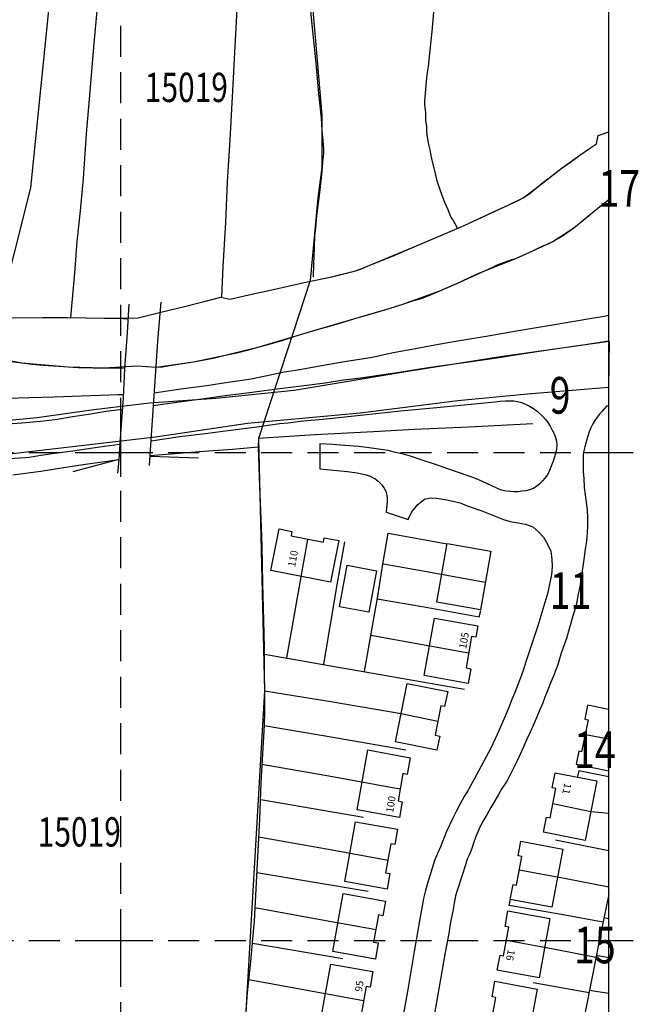
# Model space of a CAD drawing. Extents: x 380471 to 383495, y 270669 to 272005.
# Drawn here: x 381879 to 382006, y 271287 to 271489 of the extents above; entities that cross this region are included whole.
import ezdxf

# ---------------------------------------------------------------- set-up
doc = ezdxf.new("R2010")
doc.units = 0
doc.header["$LTSCALE"] = 0.5
doc.header["$MEASUREMENT"] = 0
doc.header["$PDMODE"] = 2
doc.header["$PDSIZE"] = 5
doc.linetypes.add('DASHED', pattern=[19.05, 12.7, -6.35])
doc.layers.get('0').update_dxf_attribs({"linetype": 'CONTINUOUS'})
for name, color, linetype in [('GRID', 10, 'DASHED'), ('GRIDPLOT', 252, 'CONTINUOUS'), ('KEYHW$0$CADINFO', 6, 'CONTINUOUS'), ('MONS_P', 2, 'CONTINUOUS'), ('OS_BLDG', 1, 'CONTINUOUS'), ('OS_LINE', 7, 'CONTINUOUS'), ('OS_ROAD', 4, 'CONTINUOUS'), ('OS_TBLD', 7, 'CONTINUOUS'), ('OS_VEG', 3, 'CONTINUOUS'), ('OS_WATR', 5, 'CONTINUOUS'), ('RIVERS', 132, 'CONTINUOUS'), ('SITENOS', 4, 'CONTINUOUS'), ('SITES', 2, 'CONTINUOUS')]:
    doc.layers.add(name, color=color, linetype=linetype)
doc.styles.add('KEYHW$0$ROMANS', font='romans', dxfattribs={"width": 0.75, "height": 7.5})
doc.styles.add('ROMANS', font='romans', dxfattribs={"width": 0.75, "height": 5})

# ---------------------------------------------------------------- blocks, each defined once
blk = doc.blocks.new('KEYHW', base_point=(310000, 310015))
at = {"layer": 'KEYHW$0$CADINFO', "style": 'KEYHW$0$ROMANS', "width": 0.75}
for s, p in [('17', (309980, 309645)), ('9', (309970, 309602.6)), ('11', (309970, 309562.6)), ('14', (309975, 309530)), ('15', (309975, 309490))]:
    blk.add_text(s, height=7.5, dxfattribs=at).set_placement(p)
blk = doc.blocks.new('HWNO')
at = {"style": 'ROMANS', "width": 0.75, "flags": 2}
blk.add_attdef('CODE', (0, 8), '', height=6, dxfattribs=at)
at = {"style": 'ROMANS', "width": 0.75}
blk.add_attdef('SMRNO.', (0, 0), '', height=6, dxfattribs=at)

msp = doc.modelspace()

# ---------------------------------------------------------------- linework, layer by layer
at = {"layer": 'GRID', "color": 252}
for points in [[(381900, 270700), (381900, 272000)], [(382000, 270700), (382000, 272000)], [(380500, 271400), (382000, 271400)], [(380500, 271300), (382000, 271300)]]:
    msp.add_lwpolyline(points, dxfattribs=at)
at = {"layer": 'GRIDPLOT'}
for p in [(381900, 271400), (382000, 271400), (381900, 271300), (382000, 271300)]:
    msp.add_point(p, dxfattribs=at)
at = {"layer": 'MONS_P'}
msp.add_lwpolyline([(381871.16, 271406.08), (381882.82, 271407.18), (381894.47, 271408.79), (381905.88, 271410.14), (381919.44, 271411.13), (381935.53, 271412.77), (381958.84, 271416.62), (381977.83, 271419.69), (382000.07, 271422.77), (381999.95, 271413.34), (381983.35, 271411.95), (381969.03, 271410.57), (381949.01, 271408.02), (381925.95, 271405.95), (381907.08, 271403.14), (381876.03, 271399.49)], dxfattribs=at)
at = {"layer": 'OS_BLDG', "color": 252}
for points in [[(381932.45, 271384.35), (381935.05, 271383.8), (381934.9, 271382.95), (381941.5, 271381.65), (381941.65, 271382.5), (381944.65, 271381.95), (381942.95, 271373.45), (381930.75, 271375.85), (381932.45, 271384.35)], [(381966.85, 271381.35), (381975.8, 271379.75), (381973.7, 271367.75), (381964.75, 271369.3), (381966.85, 271381.35)], [(381946.4, 271376.9), (381952.4, 271375.75), (381950.8, 271367.25), (381944.8, 271368.35), (381946.4, 271376.9)], [(381964.25, 271366.05), (381973.15, 271364.5), (381972.75, 271362.15), (381971.85, 271362.3), (381970.75, 271355.9), (381971.7, 271355.7), (381971.15, 271352.7), (381962.15, 271354.3), (381964.25, 271366.05)], [(381958.65, 271352.7), (381967, 271351), (381966.35, 271347.95), (381965.6, 271348.1), (381964.4, 271342.1), (381965.35, 271341.9), (381964.75, 271339), (381956.25, 271340.7), (381958.65, 271352.7)], [(382000, 271347.35), (381995.65, 271348.25), (381995.1, 271345.35), (381995.75, 271345.2), (381994.4, 271338.7), (381993.85, 271338.8), (381993.3, 271336.15), (382000, 271334.8)], [(381950.6, 271339.05), (381959.3, 271337.45), (381958.65, 271334), (381957.8, 271334.2), (381956.8, 271328.6), (381957.65, 271328.45), (381957.1, 271325.2), (381948.4, 271326.8), (381950.6, 271339.05)], [(381989, 271334.4), (381997.55, 271332.75), (381995.15, 271320.5), (381986.6, 271322.2), (381987.2, 271325.3), (381987.95, 271325.15), (381989.15, 271331.15), (381988.4, 271331.3), (381989, 271334.4)], [(381948.05, 271324.3), (381956.7, 271322.8), (381956.15, 271319.7), (381955.3, 271319.85), (381954.25, 271313.9), (381955.1, 271313.75), (381954.55, 271310.55), (381945.9, 271312.1), (381948.05, 271324.3)], [(381982, 271320.35), (381990.55, 271318.75), (381988.3, 271306.85), (381979.8, 271308.45), (381980.4, 271311.5), (381981.05, 271311.35), (381982.15, 271317.2), (381981.45, 271317.35), (381982, 271320.35)], [(381945.55, 271309.65), (381954.2, 271308.1), (381953.7, 271305.1), (381952.8, 271305.3), (381951.8, 271299.7), (381952.75, 271299.55), (381952.15, 271296.2), (381943.45, 271297.75), (381945.55, 271309.65)], [(381979.3, 271306.1), (381987.9, 271304.5), (381985.7, 271292.35), (381977.15, 271293.95), (381977.75, 271297), (381978.45, 271296.9), (381979.5, 271302.75), (381978.75, 271302.9), (381979.3, 271306.1)], [(381943.05, 271295.2), (381951.65, 271293.65), (381951.1, 271290.45), (381950.25, 271290.6), (381949.25, 271284.8), (381950.15, 271284.65), (381949.55, 271281.55), (381940.85, 271283.15), (381943.05, 271295.2)], [(381976.65, 271291.7), (381985.35, 271290.05), (381983, 271277.5), (381974.4, 271279.1), (381975, 271282.45), (381975.75, 271282.35), (381976.85, 271288.35), (381976.1, 271288.5), (381976.65, 271291.7)]]:
    msp.add_lwpolyline(points, dxfattribs=at)
at = {"layer": 'OS_LINE', "color": 252}
msp.add_lwpolyline([(380500, 270700), (382000, 270700), (382000, 272000), (380500, 272000)], close=True, dxfattribs=at)
for points in [[(381938.85, 271490.5), (381939.3, 271486.3), (381939.65, 271482.4), (381940, 271479), (381940.5, 271473.55), (381941.05, 271468.5), (381941.2, 271466.1), (381941.4, 271463.9), (381941.45, 271463.05), (381941.5, 271462.2), (381941.5, 271461.15), (381941.4, 271460.15), (381941.1, 271456.85), (381940.6, 271452.65), (381940.3, 271450.1), (381940.05, 271447.8), (381939.85, 271445.9), (381939.7, 271444.45), (381939.6, 271441.85), (381939.45, 271438.65), (381939.4, 271435.95)], [(381901.65, 271430.4), (381901.3, 271424.5), (381900.75, 271417.2), (381900.45, 271411.1), (381900.05, 271405.7), (381899.65, 271399.7), (381899.6, 271398.45), (381899.3, 271395.75)], [(381908.15, 271430.8), (381907.5, 271422.8), (381907.05, 271415.6), (381906.55, 271408.6), (381906.15, 271402.55), (381905.8, 271397.35)], [(381906.8, 271412.2), (381912.25, 271413.05), (381917.6, 271413.75), (381921, 271414.25), (381924.4, 271414.75), (381926.7, 271415.1), (381929.65, 271415.7), (381931.55, 271416.1), (381933.45, 271416.5), (381936.25, 271416.95), (381941.1, 271417.8), (381946.25, 271418.7), (381949.35, 271419.15), (381951.85, 271419.6), (381955.8, 271420.45), (381960.35, 271421.3), (381963.6, 271421.9), (381967.4, 271422.6), (381971.1, 271423.2), (381975.25, 271423.9), (381981.05, 271424.9), (381987.2, 271425.95), (381992.5, 271426.8), (381996.95, 271427.55), (381999.05, 271427.9), (382000, 271428.1)], [(381876.85, 271411.15), (381881.2, 271411.25), (381886.3, 271411.4), (381891.85, 271411.6), (381897.65, 271411.8), (381899.45, 271411.85), (381900.4, 271411.9)], [(381984.45, 271405.85), (381971.3, 271405.2), (381960.2, 271404.7), (381951.75, 271404.25), (381939.75, 271403.6), (381928.2, 271402.85), (381928.15, 271401.1), (381928.4, 271393.1), (381928.75, 271384.7), (381928.9, 271380.75), (381929.05, 271373.2), (381929.25, 271365.55), (381929.35, 271359.95), (381929.35, 271354.75), (381929.45, 271351.15), (381929.45, 271349.15), (381929.4, 271346.8), (381929.35, 271344.15), (381929.1, 271339.4), (381928.7, 271332.35), (381928.4, 271324.85), (381928, 271317.15), (381927.45, 271306.65), (381927.3, 271304), (381926.95, 271300.35), (381926.55, 271295.65), (381925.9, 271289.4), (381925.5, 271284.4)], [(381905.95, 271399.35), (381910.2, 271399.7), (381916.1, 271400.2), (381922.85, 271400.7), (381928.15, 271401.15)], [(381877.85, 271395.4), (381883.55, 271396.2), (381888.25, 271396.95), (381893.2, 271397.65), (381897.15, 271398.25), (381899.55, 271398.55), (381890.15, 271396)], [(381915.9, 271398.85), (381905.95, 271399.2)], [(381949.9, 271355.15), (381952.7, 271371), (381953.7, 271377.15), (381954.8, 271383.5), (381966.85, 271381.3)], [(381938.25, 271382.2), (381936.85, 271374.55), (381933.95, 271357.9)], [(381945.8, 271381.7), (381944.25, 271372.85), (381941.55, 271356.6)], [(381953.8, 271377.2), (381963.05, 271375.55), (381974.65, 271373.4)], [(381952.55, 271370), (381962.15, 271368.35), (381973.45, 271366.3), (381973.75, 271367.65)], [(381951.25, 271362.55), (381963.3, 271360.4), (381971.25, 271358.95)], [(381929.4, 271358.7), (381942.6, 271356.35), (381970.45, 271351.5)], [(381929.4, 271351.2), (381943.05, 271348.95), (381957.45, 271346.5), (381964.95, 271344.95)], [(381929.35, 271344.1), (381944.65, 271341.5), (381958.4, 271339.05)], [(382000, 271341.25), (381995.2, 271342.15)], [(381928.9, 271336.15), (381943.35, 271333.6), (381957.2, 271331.1)], [(382000, 271333.55), (381993.85, 271334.8), (381993.6, 271333.6)], [(381928.65, 271328.9), (381949.75, 271325.3)], [(382000, 271326.05), (381996.3, 271326.4), (381988.5, 271328.05)], [(381928.2, 271321.25), (381943.3, 271318.6), (381954.75, 271316.5)], [(382000, 271318.4), (381989.05, 271320.6)], [(381927.85, 271313.95), (381950.7, 271310.1)], [(382000, 271310.95), (381991.25, 271312.65), (381981.6, 271314.45)], [(382000, 271309.5), (381997.95, 271299.55), (381996.65, 271292.95), (381995.1, 271285), (381993.2, 271275.4), (381991.75, 271268.35), (381990.05, 271259.65), (381988.7, 271252.7), (381979.5, 271254.4), (381968.2, 271256.55)], [(381927.45, 271306.75), (381940.5, 271304.4), (381952.3, 271302.3)], [(381998.8, 271303.8), (381990.65, 271305.25), (381979.6, 271307.2), (381979.85, 271308.4)], [(381998.95, 271304.75), (382000, 271304.55)], [(381926.95, 271299.45), (381945.45, 271296.3)], [(381997.35, 271296.55), (381989.35, 271298.1), (381979.05, 271300.05)], [(381997.4, 271297), (382000, 271296.55)], [(381926.25, 271292.05), (381949.7, 271287.75)], [(381995.95, 271289.3), (381984.5, 271291.35)], [(381996, 271289.85), (382000, 271289.2)]]:
    msp.add_lwpolyline(points, dxfattribs=at)
at = {"layer": 'OS_ROAD', "color": 252}
for points in [[(381906.6, 271409.65), (381911.95, 271410.4), (381917.05, 271411.05), (381921.35, 271411.65), (381926.35, 271412.25), (381931.5, 271412.95), (381937, 271413.65), (381941.85, 271414.25), (381945.65, 271414.85), (381949.2, 271415.3), (381952.4, 271415.75), (381956.65, 271416.4), (381961.7, 271417.2), (381965.85, 271417.8), (381970.8, 271418.5), (381977.05, 271419.4), (381981.3, 271420.1), (381985.7, 271420.75), (381990.4, 271421.45), (381995.15, 271422.1), (382000, 271422.9)], [(381906.2, 271402.4), (381912.1, 271403.25), (381917.8, 271403.95), (381921.9, 271404.5), (381927.4, 271405.2), (381932.6, 271405.9), (381934.25, 271406.1), (381936.75, 271406.4), (381942.1, 271406.9), (381949.7, 271407.7), (381957.3, 271408.5), (381964.75, 271409.2), (381972.5, 271409.95), (381976.65, 271410.35), (381977.75, 271410.5), (381978.85, 271410.55), (381979.7, 271410.6), (381980.5, 271410.55), (381981.3, 271410.45), (381982.1, 271410.25), (381982.95, 271409.9), (381983.75, 271409.5), (381984.55, 271409), (381985.3, 271408.45), (381986.45, 271407.35), (381987, 271406.75), (381987.5, 271406.15), (381988, 271405.4), (381988.4, 271404.6), (381988.8, 271403.85), (381989.1, 271403.05), (381989.3, 271402.3), (381989.35, 271401.5), (381989.3, 271400.65), (381989.1, 271399.8), (381988.6, 271398.25), (381988.05, 271396.85), (381987.75, 271396.1), (381987.35, 271395.35), (381986.9, 271394.75), (381986.4, 271394.2), (381985.85, 271393.6), (381985.25, 271393.1), (381984.55, 271392.65), (381983.75, 271392.35), (381983, 271392.15), (381982.25, 271392.05), (381981.4, 271391.95), (381980.55, 271391.95), (381979.7, 271392), (381978.9, 271392.1), (381978.1, 271392.3), (381977.3, 271392.55), (381975.9, 271393.2), (381974.4, 271393.9), (381973, 271394.5), (381971.55, 271395.05), (381968.55, 271396.1), (381964.5, 271397.5), (381961.1, 271398.65), (381959.55, 271399.15), (381958.1, 271399.6), (381956.3, 271400), (381955.55, 271400.2), (381954.75, 271400.4), (381953.3, 271400.6), (381950.4, 271401), (381948.7, 271401.2), (381945.9, 271401.45), (381943.45, 271401.6), (381940.75, 271401.8), (381940.8, 271396.65), (381946.45, 271396.1), (381948.4, 271395.8), (381949.35, 271395.65), (381950.25, 271395.45), (381951.1, 271395.15), (381951.85, 271394.75), (381952.05, 271394.65), (381952.75, 271394.1), (381953.4, 271393.45), (381953.5, 271393.3), (381953.95, 271392.7), (381954.3, 271392.05), (381954.45, 271391.55), (381954.6, 271390.8), (381954.6, 271390.05), (381954.4, 271387.8), (381958.85, 271386.25), (381959.65, 271387.85), (381960.85, 271389.35), (381962.25, 271390.45), (381963.4, 271390.7), (381964.75, 271390.65), (381966.4, 271390.35), (381968.1, 271390), (381969.55, 271389.65), (381971, 271389.1), (381974, 271388.05), (381976.7, 271386.95), (381978.45, 271386.3), (381979.8, 271385.85), (381981.4, 271385.55), (381982.9, 271385.3), (381984.45, 271384.75), (381985.6, 271383.75), (381986.6, 271382.65), (381987.45, 271381.2), (381988.1, 271379.75), (381988.35, 271378.15), (381988.4, 271376.55), (381988.25, 271375), (381987.5, 271371.3), (381985.45, 271364.45), (381983.95, 271359.95), (381983, 271357.1), (381982.45, 271355.35), (381981.9, 271353.85), (381981.3, 271352.25), (381980.75, 271350.85), (381980.15, 271349.4), (381979.5, 271347.75), (381978.35, 271345.05), (381977.1, 271342.2), (381975.8, 271339.45), (381972.8, 271333.8), (381971.15, 271330.85), (381970.35, 271329.5), (381969.5, 271328), (381968.75, 271326.6), (381968, 271325.05), (381966.75, 271322.35), (381966.1, 271320.8), (381965.5, 271319.2), (381964.9, 271317.85), (381964.3, 271316.4), (381963.8, 271314.85), (381963.3, 271313.3), (381962.9, 271311.95), (381962.4, 271310.25), (381962.05, 271308.65), (381961.3, 271304.45), (381960.1, 271297.75), (381958.8, 271290), (381957.45, 271282.4)], [(382000, 271409.65), (381999.6, 271409.45), (381999.55, 271409.45), (381998.65, 271408.45), (381998.1, 271407.85), (381997.6, 271407.2), (381997.15, 271406.55), (381996.75, 271405.85), (381996.35, 271405.05), (381996, 271404.25), (381995.5, 271402.65), (381995.1, 271401.15), (381994.9, 271400.35), (381994.75, 271399.5), (381994.75, 271397.7), (381994.75, 271396.2), (381994.85, 271394.65), (381994.95, 271392.85), (381995.15, 271391.3), (381995.35, 271389.8), (381995.55, 271388.25), (381995.6, 271386.65), (381995.6, 271385.1), (381995.55, 271383.45), (381995.4, 271381.85), (381995.15, 271380.2), (381994.95, 271378.65), (381994.75, 271377.1), (381994.55, 271375.75), (381994.3, 271374.05), (381994.05, 271372.5), (381993.75, 271371), (381993.45, 271369.5), (381993.3, 271368.75), (381993.1, 271368), (381992.6, 271366.55), (381992.2, 271365), (381991.75, 271363.4), (381991.3, 271361.9), (381990.75, 271360.4), (381990.25, 271358.85), (381989.75, 271357.25), (381989.55, 271356.5), (381989.3, 271355.8), (381988.7, 271354.4), (381988.15, 271352.95), (381987.5, 271351.4), (381986.9, 271349.85), (381986.4, 271348.5), (381985.7, 271347), (381985.1, 271345.5), (381984.5, 271344.1), (381983.85, 271342.7), (381983.2, 271341.3), (381982.55, 271339.85), (381981.8, 271338.2), (381981.2, 271336.85), (381980.5, 271335.45), (381979.75, 271333.95), (381979, 271332.55), (381978.1, 271331.15), (381977.4, 271329.9), (381976.65, 271328.65), (381975.8, 271327.25), (381975.05, 271325.9), (381974.2, 271324.4), (381973.8, 271323.65), (381973.4, 271322.9), (381972.75, 271321.3), (381972.25, 271319.95), (381972, 271319.1), (381971.7, 271318.3), (381971.35, 271317.5), (381971, 271316.7), (381970.55, 271315.3), (381970.05, 271313.8), (381969.6, 271312.35), (381969.1, 271310.85), (381968.85, 271310.05), (381968.6, 271309.2), (381968.3, 271307.7), (381968.05, 271306), (381967.7, 271304.45), (381967.4, 271302.95), (381967.2, 271301.45), (381966.4, 271297.2), (381964.9, 271288.55), (381963.4, 271280.05)], [(381876.9, 271405.85), (381879.6, 271406.05), (381881.25, 271406.2), (381884.2, 271406.5), (381887, 271406.85), (381890.05, 271407.35), (381893.35, 271407.85), (381897, 271408.45), (381900.25, 271408.9)], [(381857.3, 271395.7), (381857.55, 271396.05), (381857.8, 271396.35), (381858.1, 271396.6), (381858.4, 271396.85), (381859.75, 271397.4), (381860.9, 271397.75), (381864.95, 271398.05), (381870.15, 271398.35), (381874.95, 271398.7), (381878.25, 271398.8), (381879.2, 271398.9), (381880.35, 271399), (381881.2, 271399.05), (381882, 271399.15), (381882.8, 271399.3), (381883.6, 271399.45), (381886.4, 271399.85), (381890.15, 271400.35), (381894.25, 271400.95), (381896.65, 271401.3), (381899.7, 271401.7)]]:
    msp.add_lwpolyline(points, dxfattribs=at)
at = {"layer": 'OS_VEG', "color": 252}
for points in [[(381895.8, 271500), (381895.1, 271491.2), (381894.4, 271483), (381893.6, 271473.95), (381892.9, 271465.3), (381892.25, 271456.1), (381891.65, 271449.5), (381890.95, 271443.2), (381890.5, 271436.7), (381890.15, 271432.95), (381889.65, 271427.65)], [(381924.25, 271500), (381923.75, 271490.8), (381923.25, 271481.95), (381922.9, 271474.1), (381922.3, 271464.05), (381921.8, 271455.45), (381921.4, 271447.1), (381920.9, 271438.1), (381920.6, 271431.85)], [(381964.15, 271491.05), (381963.7, 271486.25), (381963.3, 271482.4), (381962.95, 271479.1), (381962.7, 271477.4), (381962.55, 271476), (381962.4, 271474.4), (381962.3, 271472.75), (381962.25, 271472.05), (381962.25, 271471.3), (381962.4, 271469.6), (381962.45, 271468.05), (381962.6, 271466.8), (381962.65, 271465.95), (381962.7, 271465.1), (381963, 271463.35), (381963.3, 271462), (381963.6, 271460.5), (381964, 271458.8), (381964.35, 271457.4), (381964.55, 271456.5), (381964.75, 271455.65), (381965.25, 271454.25), (381965.8, 271452.7), (381966.3, 271451.3), (381967, 271449.8), (381967.35, 271448.9), (381967.7, 271448.05), (381968.1, 271447.5), (381968.45, 271446.9), (381968.7, 271446.4), (381968.9, 271445.9)]]:
    msp.add_lwpolyline(points, dxfattribs=at)
at = {"layer": 'OS_WATR', "color": 252}
for points in [[(381907.9, 271428.65), (381913, 271429.9), (381917.35, 271431), (381920.45, 271431.8), (381922.3, 271431.4), (381926.85, 271432.4), (381930.95, 271433.3), (381938.2, 271434.95), (381943.2, 271436), (381945.1, 271436.45), (381947.05, 271436.95), (381948.35, 271437.3), (381949.45, 271437.7), (381950.55, 271438.15), (381956.15, 271440.45), (381960.6, 271442.35), (381965.6, 271444.45), (381970.35, 271446.5), (381976.5, 271449.35), (381979.5, 271450.75), (381981.55, 271451.7), (381982.45, 271452.15), (381983.95, 271453.2), (381985.15, 271454.2), (381986.35, 271455.2), (381988.05, 271456.45), (381990.45, 271458.3), (381992.4, 271459.7), (381994.05, 271460.9), (381996.05, 271462.25), (381997.1, 271462.95), (381997.5, 271463.25), (381997.85, 271464.95), (382000, 271465.7)], [(381907.2, 271417.5), (381908.5, 271417.55), (381910.35, 271417.85), (381912.65, 271418.25), (381914.85, 271418.55), (381917.1, 271418.95), (381919.25, 271419.4), (381921.35, 271419.9), (381923.75, 271420.4), (381926.15, 271421), (381928.35, 271421.65), (381930.65, 271422.25), (381933.25, 271423), (381935.95, 271423.9), (381939.35, 271424.9), (381944.65, 271426.45), (381947.75, 271427.35), (381951.55, 271428.45), (381955, 271429.5), (381958, 271430.45), (381960.05, 271431.1), (381961.6, 271431.55), (381963.45, 271432.3), (381965.35, 271433.1), (381967.65, 271434.1), (381969.6, 271434.95), (381971.7, 271435.95), (381973.25, 271436.65), (381974.75, 271437.3), (381976.1, 271437.9), (381976.85, 271438.3), (381977.65, 271438.65), (381979.35, 271439.25), (381980.15, 271439.5), (381980.95, 271439.75), (381982.45, 271440.45), (381984.45, 271441.3), (381986.35, 271442.25), (381987.45, 271442.7), (381988.5, 271443.2), (381990.3, 271444.25), (381992.8, 271446.05), (381995.5, 271448.2), (381998.5, 271450.65), (382000, 271451.85)], [(381878.05, 271427.6), (381883.95, 271427.65), (381889.05, 271427.65), (381892.9, 271427.55), (381896.55, 271427.5), (381899.35, 271427.5), (381901.45, 271427.4)], [(381877.5, 271418.65), (381879.7, 271418.35), (381881.75, 271418.1), (381884.1, 271417.9), (381887.2, 271417.7), (381889.2, 271417.55), (381891.25, 271417.4), (381894.3, 271417.35), (381896.55, 271417.35), (381898.65, 271417.3), (381899.45, 271417.35), (381900.2, 271417.35), (381900.9, 271417.3)]]:
    msp.add_lwpolyline(points, dxfattribs=at)
at = {"layer": 'RIVERS'}
for points in [[(381873, 271427.6), (381883.95, 271427.65), (381889.05, 271427.65), (381896.55, 271427.5), (381903.54, 271427.61), (381907.9, 271428.65), (381913, 271429.9), (381920.45, 271431.8), (381922.3, 271431.4), (381926.85, 271432.4), (381930.95, 271433.3), (381938.2, 271434.95), (381943.2, 271436), (381948.35, 271437.3), (381950.55, 271438.15), (381960.6, 271442.35), (381965.6, 271444.45), (381970.35, 271446.5), (381979.5, 271450.75), (381982.45, 271452.15), (381985.15, 271454.2), (381990.45, 271458.3), (381994.05, 271460.9), (381996.05, 271462.25), (381997.5, 271463.25), (381997.85, 271464.95), (382000, 271465.7)], [(381871.2, 271419.9), (381879.7, 271418.35), (381889.2, 271417.55), (381896.55, 271417.35), (381903.25, 271417.74), (381907.2, 271417.5), (381914.85, 271418.55), (381921.35, 271419.9), (381928.35, 271421.65), (381935.95, 271423.9), (381939.35, 271424.9), (381947.75, 271427.35), (381955, 271429.5), (381958, 271430.45), (381965.35, 271433.1), (381969.6, 271434.95), (381974.75, 271437.3), (381980.95, 271439.75), (381984.45, 271441.3), (381988.5, 271443.2), (381992.8, 271446.05), (381995.5, 271448.2), (381998.5, 271450.65), (382000, 271451.85)]]:
    msp.add_lwpolyline(points, dxfattribs=at)
at = {"layer": 'SITES'}
for points in [[(381924.2, 271771.15), (381929.95, 271759.45), (381955.7, 271708.1), (381944.75, 271678.85), (381948.04, 271678.77), (381943.5, 271598.65), (381958.4, 271592.15), (381938.7, 271563.15), (381933.1, 271536.5), (381936, 271518.55), (381938.61, 271499.48), (381941.21, 271469.07), (381941.17, 271458.37), (381940.37, 271452.13), (381938.81, 271435.23), (381928.2, 271402.85), (381929.45, 271351.15), (381925.5, 271284.4)], [(381856.1, 271391.84), (381856.1, 271391.84), (381866, 271394.6), (381874.62, 271427), (381881.55, 271454.21), (381886.27, 271500.77), (381894.01, 271582.96), (381905.79, 271604.79), (381907.05, 271639.35), (381908.77, 271667.91), (381908.45, 271677.35), (381908.2, 271701.85), (381906.6, 271714.3), (381905.05, 271726.2), (381902.05, 271737.7), (381901.25, 271741.05), (381902.1, 271745.1), (381902.1, 271745.1), (381897.2, 271750.22), (381893.48, 271753.78), (381888.28, 271754.99), (381883.6, 271766.15)]]:
    msp.add_lwpolyline(points, dxfattribs=at)

# ---------------------------------------------------------------- block references
at = {"color": 252}
msp.add_blockref('KEYHW', (382017.89, 271820.35), dxfattribs=at)
at = {"layer": 'SITENOS'}
ref = msp.add_blockref('HWNO', (381904.89, 271471.79), dxfattribs=at)
ref.add_attrib('SMRNO.', '15019', (381904.89, 271471.79), dxfattribs={"layer": '0', "height": 6, "style": 'ROMANS', "width": 0.75})
ref = msp.add_blockref('HWNO', (381882.95, 271319.27), dxfattribs=at)
ref.add_attrib('SMRNO.', '15019', (381882.95, 271319.27), dxfattribs={"layer": '0', "height": 6, "style": 'ROMANS', "width": 0.75})

# ---------------------------------------------------------------- texts
at = {"layer": 'OS_TBLD', "color": 252}
for s, rotation, p in [('110', 79.6, (381935.69, 271376.44)), ('105', 80, (381970.76, 271359.68)), ('11', 258.2, (381990.91, 271332.37)), ('100', 81, (381955.8, 271326.13)), ('16', 258.9, (381979.34, 271298.27)), ('95', 79.8, (381949.38, 271289.42))]:
    msp.add_text(s, height=1.5, rotation=rotation, dxfattribs=at).set_placement(p)

doc.saveas('drawing.dxf')
